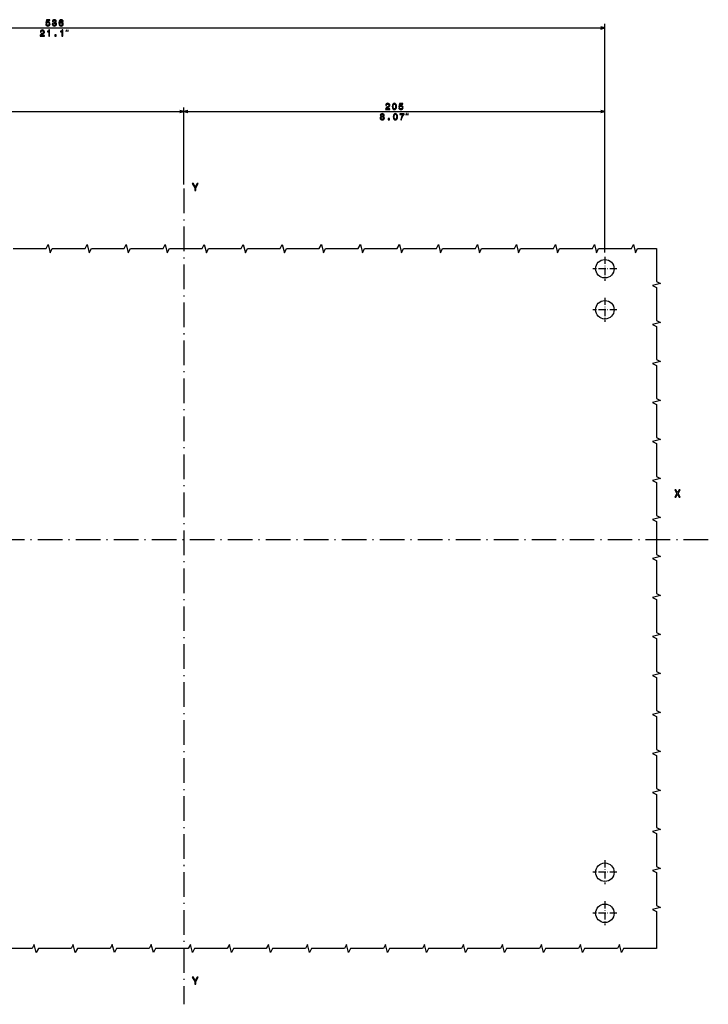
# Model space of a CAD drawing. Extents: x -898 to 2002, y 24 to 1368.
# Drawn here: x 886 to 1221, y 752 to 1232 of the extents above; entities that cross this region are included whole.
import ezdxf

# ---------------------------------------------------------------- set-up
doc = ezdxf.new("R2010")
doc.units = 0
doc.linetypes.add('DASHDOT', pattern=[18.5, 12, -3, 0.5, -3])
doc.layers.get('0').update_dxf_attribs({"linetype": 'CONTINUOUS'})

msp = doc.modelspace()

# ---------------------------------------------------------------- linework, layer by layer
at = {"color": 7}
for p, q in [((1170.491211, 1118.287231), (1170.491211, 1229.732422)), ((634.491211, 1227.732422), (1170.491211, 1227.732422)), ((634.491211, 1187.010864), (965.491211, 1187.010864)), ((965.491211, 1151.46582), (965.491211, 1189.010864)), ((965.491211, 1151.46582), (965.491211, 1189.010864)), ((965.491211, 1187.010864), (1170.491211, 1187.010864)), ((1170.491211, 1118.287231), (1170.491211, 1189.010864))]:
    msp.add_line(p, q, dxfattribs=at)
at = {"color": 7, "linetype": 'DASHDOT'}
for p, q in [((965.491211, 1149.46582), (965.491211, 752.098511)), ((1220.859375, 978.437195), (712.362366, 978.437195))]:
    msp.add_line(p, q, dxfattribs=at)
at = {"color": 7, "linetype": 'DASHDOT', "ltscale": 0.292502}
for p, q in [((1170.491211, 1116.287231), (1170.491211, 1104.587158)), ((1170.491211, 1096.287231), (1170.491211, 1084.587158)), ((1170.491211, 822.287231), (1170.491211, 810.587158)), ((1170.491211, 802.287231), (1170.491211, 790.587158))]:
    msp.add_line(p, q, dxfattribs=at)
at = {"color": 7, "linetype": 'DASHDOT', "ltscale": 0.292499}
for p, q in [((1176.341187, 1110.437256), (1164.641235, 1110.437256)), ((1176.341187, 1090.437256), (1164.641235, 1090.437256)), ((1176.341187, 816.437195), (1164.641235, 816.437195)), ((1176.341187, 796.437195), (1164.641235, 796.437195))]:
    msp.add_line(p, q, dxfattribs=at)
at = {"color": 7}
for points in [[(898.216858, 1229.514893), (898.311951, 1229.1604), (898.523804, 1228.883789), (898.835022, 1228.710815), (899.232727, 1228.645996), (899.669312, 1228.723877), (900.010803, 1228.935669), (900.226929, 1229.272827), (900.309082, 1229.705078), (900.235596, 1230.107056), (900.028076, 1230.422607), (899.703918, 1230.625854), (899.284607, 1230.699341), (898.960388, 1230.647461), (898.709656, 1230.504761), (898.830688, 1231.31311), (900.144836, 1231.31311), (900.144836, 1231.667603), (898.541077, 1231.667603), (898.303345, 1230.076904), (898.64917, 1230.076904), (898.899841, 1230.280029), (899.219727, 1230.353516), (899.496399, 1230.305908), (899.708191, 1230.167603), (899.842224, 1229.955811), (899.889771, 1229.683472), (899.842224, 1229.411133), (899.703918, 1229.199341), (899.492065, 1229.065308), (899.219727, 1229.017822), (898.990662, 1229.048096), (898.813416, 1229.147461), (898.683716, 1229.303101), (898.618896, 1229.514893)], [(901.401855, 1229.674805), (901.401855, 1229.644531), (901.471069, 1229.229614), (901.674194, 1228.918335), (901.99408, 1228.719482), (902.417725, 1228.645996), (902.86731, 1228.719482), (903.204468, 1228.909668), (903.420593, 1229.21228), (903.498413, 1229.601318), (903.463867, 1229.856445), (903.368713, 1230.063843), (903.213135, 1230.223877), (903.005615, 1230.340576), (903.286621, 1230.573975), (903.386047, 1230.945679), (903.321167, 1231.282959), (903.135315, 1231.537964), (902.832703, 1231.697876), (902.417725, 1231.754028), (902.028687, 1231.684937), (901.730408, 1231.494751), (901.535889, 1231.192139), (901.471069, 1230.790039), (901.471069, 1230.759888), (901.855774, 1230.759888), (901.890381, 1231.036499), (902.002747, 1231.235352), (902.184326, 1231.356445), (902.439331, 1231.399658), (902.664124, 1231.36499), (902.828369, 1231.274292), (902.927795, 1231.127319), (902.966736, 1230.928467), (902.927795, 1230.716553), (902.824097, 1230.573975), (902.642517, 1230.487549), (902.396118, 1230.461548), (902.227539, 1230.465942), (902.227539, 1230.12439), (902.439331, 1230.133057), (902.71167, 1230.094116), (902.914856, 1229.990356), (903.035889, 1229.821777), (903.079102, 1229.601318), (903.031555, 1229.350586), (902.906189, 1229.164795), (902.707336, 1229.048096), (902.443665, 1229.009155), (902.171326, 1229.052368), (901.972473, 1229.182007), (901.847107, 1229.389526), (901.799561, 1229.674805)], [(906.730957, 1230.924072), (906.648865, 1231.274292), (906.458679, 1231.533569), (906.164673, 1231.697876), (905.784302, 1231.754028), (905.529236, 1231.723877), (905.308777, 1231.641724), (905.114258, 1231.50769), (904.950012, 1231.317505), (904.820313, 1231.079712), (904.72522, 1230.790039), (904.664673, 1230.448608), (904.6474, 1230.063843), (904.716553, 1229.450073), (904.928406, 1229.004761), (905.269897, 1228.736816), (905.736755, 1228.645996), (906.156067, 1228.723877), (906.475952, 1228.927002), (906.683411, 1229.246826), (906.756897, 1229.653198), (906.683411, 1230.063843), (906.484619, 1230.379395), (906.177673, 1230.578247), (905.797241, 1230.647461), (905.386597, 1230.561035), (905.079712, 1230.314575), (905.144531, 1230.790039), (905.282837, 1231.131592), (905.49469, 1231.334717), (905.788635, 1231.403931), (906.004761, 1231.369385), (906.169006, 1231.278564), (906.2771, 1231.127319), (906.333313, 1230.924072)], [(906.337585, 1229.648926), (906.290039, 1229.376587), (906.169006, 1229.169067), (905.974487, 1229.030762), (905.732422, 1228.987549), (905.477356, 1229.030762), (905.282837, 1229.164795), (905.157471, 1229.372192), (905.118591, 1229.644531), (905.161804, 1229.912598), (905.282837, 1230.115723), (905.481689, 1230.245483), (905.749695, 1230.292969), (905.983154, 1230.245483), (906.169006, 1230.120117), (906.290039, 1229.91687)], [(895.53302, 1223.732422), (897.594971, 1223.732422), (897.594971, 1224.104248), (895.965271, 1224.104248), (896.05603, 1224.307373), (896.21167, 1224.475952), (896.691528, 1224.782959), (896.946533, 1224.912598), (897.231812, 1225.098511), (897.434998, 1225.314575), (897.551758, 1225.56958), (897.594971, 1225.859253), (897.521484, 1226.222412), (897.318298, 1226.50769), (897.00708, 1226.689209), (896.605042, 1226.754028), (896.190063, 1226.680542), (895.874512, 1226.477417), (895.671326, 1226.153198), (895.602173, 1225.72522), (895.602173, 1225.664795), (895.995544, 1225.664795), (895.995544, 1225.699341), (896.034424, 1225.993286), (896.151123, 1226.209473), (896.337036, 1226.347778), (896.583435, 1226.395264), (896.834167, 1226.352051), (897.02002, 1226.244019), (897.141052, 1226.075439), (897.184326, 1225.863525), (897.154053, 1225.664795), (897.071899, 1225.496094), (896.933594, 1225.349121), (896.743347, 1225.219482), (896.488342, 1225.081177), (896.064697, 1224.81311), (895.766418, 1224.527832), (895.589172, 1224.182007), (895.53302, 1223.745483)], [(899.71228, 1223.732422), (900.105591, 1223.732422), (900.105591, 1226.754028), (899.811646, 1226.754028), (899.733887, 1226.490356), (899.578247, 1226.31311), (899.340515, 1226.209473), (899.011963, 1226.174805), (899.011963, 1225.86792), (899.71228, 1225.86792)], [(902.694092, 1223.732422), (903.290649, 1223.732422), (903.290649, 1224.376587), (902.694092, 1224.376587)], [(906.116882, 1223.732422), (906.510254, 1223.732422), (906.510254, 1226.754028), (906.216309, 1226.754028), (906.138489, 1226.490356), (905.982849, 1226.31311), (905.745117, 1226.209473), (905.416565, 1226.174805), (905.416565, 1225.86792), (906.116882, 1225.86792)], [(908.195801, 1225.932495), (908.395813, 1226.732422), (908.195801, 1226.732422)], [(908.99585, 1225.932495), (909.195801, 1226.732422), (908.99585, 1226.732422)], [(1063.734131, 1188.010864), (1065.796143, 1188.010864), (1065.796143, 1188.382568), (1064.166382, 1188.382568), (1064.257202, 1188.585815), (1064.412842, 1188.754395), (1064.8927, 1189.061279), (1065.147705, 1189.190918), (1065.432983, 1189.376831), (1065.63623, 1189.593018), (1065.75293, 1189.848022), (1065.796143, 1190.137695), (1065.722656, 1190.500732), (1065.519409, 1190.786133), (1065.208252, 1190.967651), (1064.806152, 1191.032471), (1064.391235, 1190.958984), (1064.075684, 1190.755859), (1063.872437, 1190.431641), (1063.803345, 1190.003662), (1063.803345, 1189.943115), (1064.196655, 1189.943115), (1064.196655, 1189.977661), (1064.235596, 1190.271606), (1064.352295, 1190.487793), (1064.538208, 1190.626099), (1064.784546, 1190.673706), (1065.035278, 1190.630493), (1065.221191, 1190.522339), (1065.342285, 1190.35376), (1065.385498, 1190.141968), (1065.355225, 1189.943115), (1065.273071, 1189.774536), (1065.134766, 1189.627563), (1064.94458, 1189.497925), (1064.689453, 1189.359619), (1064.265869, 1189.091553), (1063.967529, 1188.806274), (1063.790405, 1188.460449), (1063.734131, 1188.023804)], [(1066.949463, 1189.476318), (1067.014282, 1188.797607), (1067.217407, 1188.313477), (1067.541626, 1188.019531), (1067.991211, 1187.924438), (1068.436523, 1188.019531), (1068.76062, 1188.313477), (1068.959473, 1188.797607), (1069.028687, 1189.476318), (1068.959473, 1190.150635), (1068.877441, 1190.418579), (1068.76062, 1190.639038), (1068.436523, 1190.933105), (1067.991211, 1191.032471), (1067.541626, 1190.933105), (1067.217407, 1190.634766), (1067.014282, 1190.150635)], [(1067.36438, 1189.476318), (1067.399048, 1189.999268), (1067.50708, 1190.375366), (1067.701538, 1190.595825), (1067.991211, 1190.673706), (1068.276489, 1190.595825), (1068.471069, 1190.375366), (1068.579102, 1189.999268), (1068.613647, 1189.476318), (1068.579102, 1188.948853), (1068.471069, 1188.572754), (1068.276489, 1188.352295), (1067.991211, 1188.278809), (1067.701538, 1188.352295), (1067.50708, 1188.572754), (1067.399048, 1188.948853)], [(1070.12146, 1188.793213), (1070.216553, 1188.438843), (1070.428345, 1188.162109), (1070.739624, 1187.989258), (1071.137329, 1187.924438), (1071.573975, 1188.002197), (1071.915405, 1188.213989), (1072.131592, 1188.551147), (1072.213745, 1188.983521), (1072.140259, 1189.385498), (1071.932739, 1189.70105), (1071.608521, 1189.904175), (1071.189209, 1189.977661), (1070.86499, 1189.925781), (1070.614258, 1189.783203), (1070.735352, 1190.591553), (1072.049438, 1190.591553), (1072.049438, 1190.946045), (1070.445679, 1190.946045), (1070.207886, 1189.355225), (1070.553711, 1189.355225), (1070.804443, 1189.55835), (1071.12439, 1189.631836), (1071.401001, 1189.584351), (1071.612793, 1189.446045), (1071.746826, 1189.234131), (1071.794434, 1188.961914), (1071.746826, 1188.689575), (1071.608521, 1188.477661), (1071.396729, 1188.34375), (1071.12439, 1188.296143), (1070.895264, 1188.326416), (1070.718018, 1188.425781), (1070.588379, 1188.581421), (1070.523438, 1188.793213)], [(1061.551758, 1184.627563), (1061.331299, 1184.506592), (1061.179932, 1184.337891), (1061.084839, 1184.126099), (1061.054565, 1183.871094), (1061.123779, 1183.486328), (1061.322632, 1183.18811), (1061.646851, 1182.997925), (1062.087769, 1182.924438), (1062.524414, 1182.997925), (1062.848511, 1183.18811), (1063.047363, 1183.486328), (1063.12085, 1183.871094), (1063.086304, 1184.126099), (1062.995483, 1184.337891), (1062.839966, 1184.506592), (1062.623779, 1184.627563), (1062.796631, 1184.731323), (1062.917725, 1184.874023), (1062.991211, 1185.046875), (1063.01709, 1185.258667), (1062.947998, 1185.565552), (1062.766479, 1185.812012), (1062.472534, 1185.971924), (1062.087769, 1186.032471), (1061.69873, 1185.971924), (1061.404785, 1185.812012), (1061.218872, 1185.565552), (1061.154053, 1185.258667), (1061.175659, 1185.046875), (1061.249146, 1184.874023)], [(1061.564697, 1185.224121), (1061.599243, 1185.414307), (1061.703003, 1185.561279), (1061.86731, 1185.6521), (1062.087769, 1185.686646), (1062.303833, 1185.6521), (1062.46814, 1185.561279), (1062.571899, 1185.414307), (1062.61084, 1185.224121), (1062.571899, 1185.029541), (1062.46814, 1184.878296), (1062.303833, 1184.778809), (1062.087769, 1184.748535), (1061.86731, 1184.783203), (1061.703003, 1184.878296), (1061.599243, 1185.029541)], [(1067.450562, 1184.476318), (1067.515381, 1183.797607), (1067.718628, 1183.313477), (1068.042847, 1183.019531), (1068.492432, 1182.924438), (1068.937622, 1183.019531), (1069.261841, 1183.313477), (1069.460693, 1183.797607), (1069.529785, 1184.476318), (1069.460693, 1185.150635), (1069.37854, 1185.418579), (1069.261841, 1185.639038), (1068.937622, 1185.933105), (1068.492432, 1186.032471), (1068.042847, 1185.933105), (1067.718628, 1185.634766), (1067.515381, 1185.150635)], [(1067.865601, 1184.476318), (1067.900146, 1184.999268), (1068.008179, 1185.375366), (1068.202759, 1185.595825), (1068.492432, 1185.673706), (1068.77771, 1185.595825), (1068.972168, 1185.375366), (1069.080322, 1184.999268), (1069.114868, 1184.476318), (1069.080322, 1183.948853), (1068.972168, 1183.572754), (1068.77771, 1183.352295), (1068.492432, 1183.278809), (1068.202759, 1183.352295), (1068.008179, 1183.572754), (1067.900146, 1183.948853)], [(1071.09375, 1183.010864), (1071.530396, 1183.010864), (1071.673096, 1183.724121), (1071.923828, 1184.389771), (1072.278198, 1185.007935), (1072.740723, 1185.587158), (1072.740723, 1185.946045), (1070.683105, 1185.946045), (1070.683105, 1185.552612), (1072.325806, 1185.552612), (1071.850342, 1184.968994), (1071.491455, 1184.359619), (1071.240723, 1183.711182)], [(1073.695801, 1185.210815), (1073.895874, 1186.010864), (1073.695801, 1186.010864)], [(1074.49585, 1185.210815), (1074.695801, 1186.010864), (1074.49585, 1186.010864)], [(1061.469604, 1183.879761), (1061.508545, 1184.108887), (1061.633911, 1184.281738), (1061.828369, 1184.394165), (1062.087769, 1184.433105), (1062.342773, 1184.394165), (1062.537354, 1184.281738), (1062.66272, 1184.108887), (1062.705933, 1183.879761), (1062.66272, 1183.633301), (1062.537354, 1183.44751), (1062.342773, 1183.326416), (1062.087769, 1183.287476), (1061.828369, 1183.326416), (1061.633911, 1183.44751), (1061.508545, 1183.633301)], [(1064.991821, 1183.010864), (1065.588379, 1183.010864), (1065.588379, 1183.654907), (1064.991821, 1183.654907)], [(971.271484, 1148.501221), (971.271484, 1149.918335), (972.421326, 1152.006226), (971.896851, 1152.006226), (971.034424, 1150.347046), (970.161987, 1152.006226), (969.602173, 1152.006226), (970.802429, 1149.888062), (970.802429, 1148.501221)], [(1204.517456, 999.21106), (1205.046997, 999.21106), (1205.848877, 1000.628235), (1206.665894, 999.21106), (1207.200439, 999.21106), (1206.106079, 1001.011475), (1207.14502, 1002.716125), (1206.63562, 1002.716125), (1205.864014, 1001.419983), (1205.107544, 1002.716125), (1204.578003, 1002.716125), (1205.611816, 1001.00647)], [(971.271484, 761.83905), (971.271484, 763.256226), (972.421326, 765.344116), (971.896851, 765.344116), (971.034424, 763.684875), (970.161987, 765.344116), (969.602173, 765.344116), (970.802429, 763.225952), (970.802429, 761.83905)]]:
    msp.add_lwpolyline(points, close=True, dxfattribs=at)
for points in [[(1168.559326, 1227.214844), (1170.491211, 1227.732422), (1168.559326, 1228.250122)], [(963.559387, 1186.493164), (965.491211, 1187.010864), (963.559387, 1187.528442)], [(967.423035, 1187.528442), (965.491211, 1187.010864), (967.423035, 1186.493164)], [(1168.559326, 1186.493164), (1170.491211, 1187.010864), (1168.559326, 1187.528442)], [(882.435181, 1120.229492), (898.435181, 1120.229492), (899.435181, 1122.229492), (900.435181, 1118.229492), (901.435181, 1120.229492), (917.435181, 1120.229492), (918.435181, 1122.229492), (919.435181, 1118.229492), (920.435181, 1120.229492), (936.435181, 1120.229492), (937.435181, 1122.229492), (938.435181, 1118.229492), (939.435181, 1120.229492), (955.435181, 1120.229492), (956.435181, 1122.229492), (957.435181, 1118.229492), (958.435181, 1120.229492), (974.435181, 1120.229492), (975.435181, 1122.229492), (976.435181, 1118.229492), (977.435181, 1120.229492), (993.435181, 1120.229492), (994.435181, 1122.229492), (995.435181, 1118.229492), (996.435181, 1120.229492), (1012.435181, 1120.229492), (1013.435181, 1122.229492), (1014.435181, 1118.229492), (1015.435181, 1120.229492), (1031.435181, 1120.229492), (1032.435181, 1122.229492), (1033.435181, 1118.229492), (1034.435181, 1120.229492), (1050.435181, 1120.229492), (1051.435181, 1122.229492), (1052.435181, 1118.229492), (1053.435181, 1120.229492), (1069.435181, 1120.229492), (1070.435181, 1122.229492), (1071.435181, 1118.229492), (1072.435181, 1120.229492), (1088.435181, 1120.229492), (1089.435181, 1122.229492), (1090.435181, 1118.229492), (1091.435181, 1120.229492), (1107.435181, 1120.229492), (1108.435181, 1122.229492), (1109.435181, 1118.229492), (1110.435181, 1120.229492), (1126.435181, 1120.229492), (1127.435181, 1122.229492), (1128.435181, 1118.229492), (1129.435181, 1120.229492), (1145.435181, 1120.229492), (1146.435181, 1122.229492), (1147.435181, 1118.229492), (1148.435181, 1120.229492), (1164.435181, 1120.229492), (1165.435181, 1122.229492), (1166.435181, 1118.229492), (1167.435181, 1120.229492), (1183.435181, 1120.229492), (1184.435181, 1122.229492), (1185.435181, 1118.229492), (1186.435181, 1120.229492), (1195.639404, 1120.229492)], [(1195.639404, 1120.229492), (1195.639404, 1104.229492), (1197.639404, 1103.229492), (1193.639404, 1102.229492), (1195.639404, 1101.229492), (1195.639404, 1085.229492), (1197.639404, 1084.229492), (1193.639404, 1083.229492), (1195.639404, 1082.229492), (1195.639404, 1066.229492), (1197.639404, 1065.229492), (1193.639404, 1064.229492), (1195.639404, 1063.229492), (1195.639404, 1047.229492), (1197.639404, 1046.229492), (1193.639404, 1045.229492), (1195.639404, 1044.229492), (1195.639404, 1028.229492), (1197.639404, 1027.229492), (1193.639404, 1026.229492), (1195.639404, 1025.229492), (1195.639404, 1009.229492), (1197.639404, 1008.229492), (1193.639404, 1007.229492), (1195.639404, 1006.229492), (1195.639404, 990.229492), (1197.639404, 989.229492), (1193.639404, 988.229492), (1195.639404, 987.229492), (1195.639404, 971.229492), (1197.639404, 970.229492), (1193.639404, 969.229492), (1195.639404, 968.229492), (1195.639404, 952.229492), (1197.639404, 951.229492), (1193.639404, 950.229492), (1195.639404, 949.229492), (1195.639404, 933.229492), (1197.639404, 932.229492), (1193.639404, 931.229492), (1195.639404, 930.229492), (1195.639404, 914.229492), (1197.639404, 913.229492), (1193.639404, 912.229492), (1195.639404, 911.229492), (1195.639404, 895.229492), (1197.639404, 894.229492), (1193.639404, 893.229492), (1195.639404, 892.229492), (1195.639404, 876.229492), (1197.639404, 875.229492), (1193.639404, 874.229492), (1195.639404, 873.229492), (1195.639404, 857.229492), (1197.639404, 856.229492), (1193.639404, 855.229492), (1195.639404, 854.229492), (1195.639404, 838.229492), (1197.639404, 837.229492), (1193.639404, 836.229492), (1195.639404, 835.229492), (1195.639404, 819.229492), (1197.639404, 818.229492), (1193.639404, 817.229492), (1195.639404, 816.229492), (1195.639404, 800.229492), (1197.639404, 799.229492), (1193.639404, 798.229492), (1195.639404, 797.229492), (1195.639404, 779.282349)], [(1195.639404, 779.282349), (1179.639404, 779.282349), (1178.639404, 777.282349), (1177.639404, 781.282349), (1176.639404, 779.282349), (1160.639404, 779.282349), (1159.639404, 777.282349), (1158.639404, 781.282349), (1157.639404, 779.282349), (1141.639404, 779.282349), (1140.639404, 777.282349), (1139.639404, 781.282349), (1138.639404, 779.282349), (1122.639404, 779.282349), (1121.639404, 777.282349), (1120.639404, 781.282349), (1119.639404, 779.282349), (1103.639404, 779.282349), (1102.639404, 777.282349), (1101.639404, 781.282349), (1100.639404, 779.282349), (1084.639404, 779.282349), (1083.639404, 777.282349), (1082.639404, 781.282349), (1081.639404, 779.282349), (1065.639404, 779.282349), (1064.639404, 777.282349), (1063.639404, 781.282349), (1062.639404, 779.282349), (1046.639404, 779.282349), (1045.639404, 777.282349), (1044.639404, 781.282349), (1043.639404, 779.282349), (1027.639404, 779.282349), (1026.639404, 777.282349), (1025.639404, 781.282349), (1024.639404, 779.282349), (1008.639465, 779.282349), (1007.639465, 777.282349), (1006.639465, 781.282349), (1005.639465, 779.282349), (989.639465, 779.282349), (988.639465, 777.282349), (987.639465, 781.282349), (986.639465, 779.282349), (970.639465, 779.282349), (969.639465, 777.282349), (968.639465, 781.282349), (967.639465, 779.282349), (951.639465, 779.282349), (950.639465, 777.282349), (949.639465, 781.282349), (948.639465, 779.282349), (932.639465, 779.282349), (931.639465, 777.282349), (930.639465, 781.282349), (929.639465, 779.282349), (913.639465, 779.282349), (912.639465, 777.282349), (911.639465, 781.282349), (910.639465, 779.282349), (894.639465, 779.282349), (893.639465, 777.282349), (892.639465, 781.282349), (891.639465, 779.282349), (875.639465, 779.282349)]]:
    msp.add_lwpolyline(points, dxfattribs=at)
for centre in [(1170.491211, 1110.437256), (1170.491211, 1090.437256), (1170.491211, 816.437195), (1170.491211, 796.437195)]:
    msp.add_circle(centre, 4.5, dxfattribs=at)

doc.saveas('drawing.dxf')
